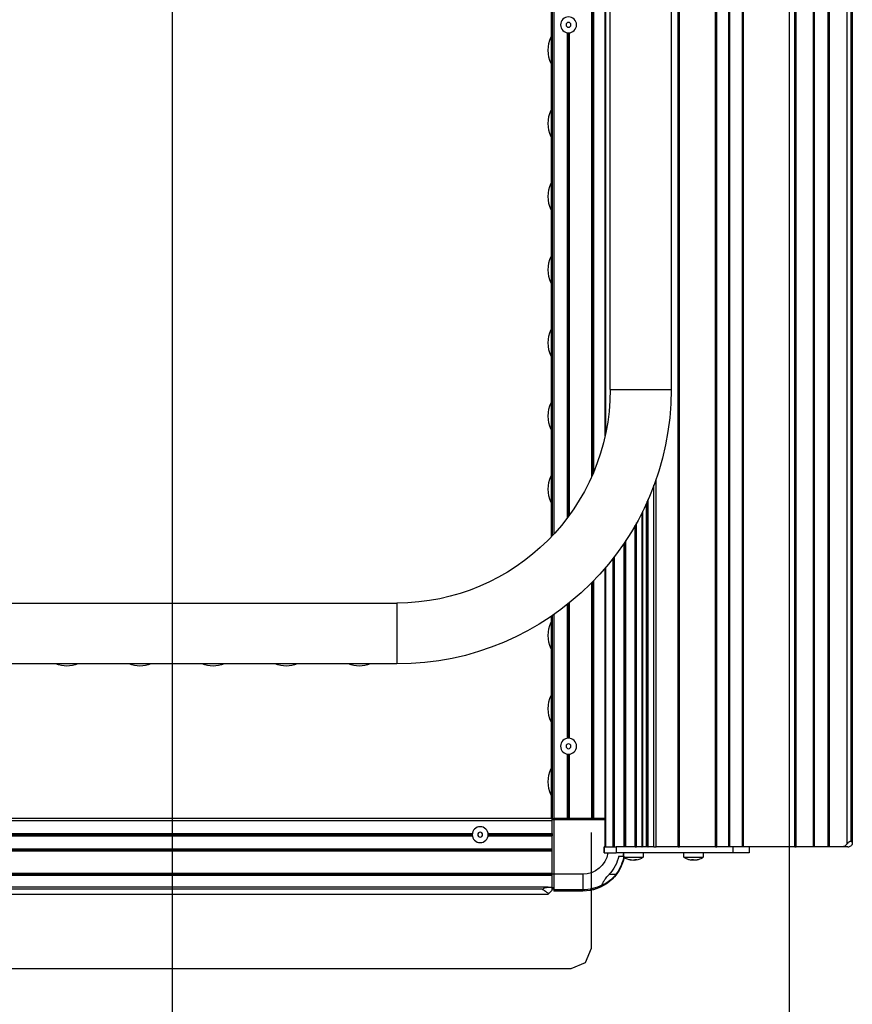
# Paper-space layout 'Layout2' of a CAD drawing. Units: millimetres. Extents: x 853 to 1273, y 33 to 330.
# Drawn here: x 1099 to 1116, y 248 to 268 of the extents above; entities that cross this region are included whole.
import ezdxf

# ---------------------------------------------------------------- set-up
doc = ezdxf.new("R2010")
doc.units = ezdxf.units.MM
doc.layers.add('BinarioPianta', color=7, linetype='Continuous')
doc.layers.add('Pianta', color=140, linetype='Continuous')

# ---------------------------------------------------------------- blocks, each defined once
blk = doc.blocks.new('1050X850_A_SML')
at = {"color": 7, "linetype": 'Continuous'}
for p, q in [((-567, -140.7), (-567, -826.7)), ((-537, -826.7), (-537, -140.7)), ((-656.21, -197.37), (-656.21, -1050.03)), ((-644.95, -1051.7), (-644.95, -195.7)), ((-644.25, -195.7), (-644.25, -1051.7)), ((-637.68, -1051.7), (-637.68, -195.7)), ((-636.98, -195.7), (-636.98, -1051.7)), ((-628.66, -1051.7), (-628.66, -195.7)), ((-627.95, -1051.7), (-627.95, -195.7)), ((-602.68, -1051.7), (-602.68, -195.7)), ((-602.02, -195.7), (-602.02, -1051.7)), ((-595.96, -1051.7), (-595.96, -195.7)), ((-595.32, -195.7), (-595.32, -1051.7)), ((-589.53, -1051.7), (-589.53, -195.7)), ((-588.83, -1051.7), (-588.83, -195.7)), ((-571.2, -1051.7), (-571.2, -195.7)), ((-570.4, -1051.7), (-570.4, -195.7)), ((-508.5, -210.73), (-508.5, -898.62)), ((-534.52, -849.4), (-534.52, -261.7)), ((-529, -866.9), (-529, -261.7)), ((-528.5, -868.09), (-528.5, -261.7)), ((-528, -869.23), (-528, -261.7)), ((-508, -630.24), (-508, -653.16)), ((-517, -888.34), (-517, -651.1)), ((-516.5, -889.03), (-516.5, -651.13)), ((-516, -889.7), (-516, -651.1)), ((-508, -653.16), (-508, -666.24)), ((-508, -666.24), (-508, -689.16)), ((-508, -689.16), (-508, -702.24)), ((-508, -702.24), (-508, -725.16)), ((-508, -725.16), (-508, -738.24)), ((-508, -738.24), (-508, -761.16)), ((-508, -761.16), (-508, -774.24)), ((-508, -774.24), (-508, -797.16)), ((-508, -797.16), (-508, -810.24)), ((-508, -810.24), (-508, -833.16)), ((-508, -833.16), (-508, -846.24)), ((-508, -846.24), (-508, -869.16)), ((-559.64, -1051.7), (-559.64, -870.68)), ((-508, -869.16), (-508, -882.24)), ((-558.57, -1051.7), (-558.57, -873.66)), ((-555.58, -1051.7), (-555.58, -881.03)), ((-508, -882.24), (-508, -899.15)), ((-550.03, -1051.7), (-550.03, -892.23)), ((-549.33, -1051.7), (-549.33, -893.47)), ((-544.7, -1051.7), (-544.7, -901.02)), ((-544.04, -1051.7), (-544.04, -902.02)), ((-543.87, -1051.7), (-543.87, -902.27)), ((-539.19, -1051.7), (-539.19, -908.76)), ((-538.5, -1051.7), (-538.5, -909.66)), ((-534.52, -1051.7), (-534.52, -914.54)), ((-529, -1037.7), (-529, -920.59)), ((-528.5, -1037.7), (-528.5, -921.11)), ((-528, -1037.7), (-528, -921.62)), ((-517, -998.3), (-517, -931.58)), ((-516.5, -998.27), (-516.5, -931.98)), ((-516, -998.3), (-516, -932.38)), ((-50, -931.7), (-432, -931.7)), ((-508.5, -937.93), (-508.5, -1037.7)), ((-508, -938.28), (-508, -941.16)), ((-508, -941.16), (-508, -954.24)), ((-508, -954.24), (-508, -977.16)), ((-432, -961.7), (-50, -961.7)), ((-508, -977.16), (-508, -990.24)), ((-508, -990.24), (-508, -1013.16)), ((-517, -1037.7), (-517, -1006.1)), ((-516.5, -1037.7), (-516.5, -1006.13)), ((-516, -1037.7), (-516, -1006.1)), ((-508, -1013.16), (-508, -1026.24)), ((-508, -1026.24), (-508, -1037.7)), ((-534.52, -1037.7), (-529, -1037.7)), ((-534.52, -1038.45), (-509.25, -1038.45)), ((-528.5, -1037.7), (-529, -1037.7)), ((-528, -1037.7), (-528.5, -1037.7)), ((-528, -1037.7), (-517, -1037.7)), ((-516.5, -1037.7), (-517, -1037.7)), ((-516, -1037.7), (-516.5, -1037.7)), ((-516, -1037.7), (-509.5, -1037.7)), ((-508.5, -1037.7), (-509.5, -1037.7)), ((-509.25, -1038.45), (-509.25, -1065.2)), ((-509.25, -1038.45), (-508.5, -1038.45)), ((-508.5, -1037.7), (-508, -1037.2)), ((-508.5, -1037.7), (-508, -1037.7)), ((-508.5, -1038.7), (-508.5, -1037.7)), ((-508.5, -1037.7), (-508.5, -1037.7)), ((-508.5, -1037.7), (-508.5, -1037.7)), ((-508.5, -1045.2), (-508.5, -1038.7)), ((-508, -1037.7), (508, -1037.7)), ((-476.9, -1045.2), (-508.5, -1045.2)), ((-508.5, -1045.2), (-508.5, -1045.7)), ((-476.93, -1045.7), (-508.5, -1045.7)), ((-508.5, -1045.7), (-508.5, -1046.2)), ((-476.9, -1046.2), (-508.5, -1046.2)), ((-508.5, -1052.7), (-508.5, -1046.2)), ((-3.9, -1045.2), (-469.1, -1045.2)), ((-3.9, -1046.2), (-469.1, -1046.2)), ((-3.93, -1045.7), (-469.07, -1045.7)), ((-653.96, -1051.7), (-651.05, -1051.7)), ((-651.05, -1051.7), (-644.95, -1051.7)), ((-644.95, -1051.7), (-644.25, -1051.7)), ((-644.25, -1051.7), (-637.68, -1051.7)), ((-637.68, -1051.7), (-636.98, -1051.7)), ((-636.98, -1051.7), (-628.66, -1051.7)), ((-627.95, -1051.7), (-628.66, -1051.7)), ((-627.97, -1051.7), (-602.68, -1051.7)), ((-605.37, -1051.7), (-605.37, -1054.7)), ((-605.37, -1054.7), (-597.42, -1054.7)), ((-602.68, -1051.7), (-602.02, -1051.7)), ((-602.02, -1051.7), (-595.96, -1051.7)), ((-597.42, -1054.7), (-539.94, -1054.7)), ((-596.02, -1051.7), (-595.61, -1051.7)), ((-595.61, -1051.7), (-595.32, -1051.7)), ((-595.32, -1051.7), (-589.53, -1051.7)), ((-588.83, -1051.7), (-589.53, -1051.7)), ((-588.9, -1051.7), (-571.2, -1051.7)), ((-582.84, -1054.7), (-582.84, -1056.84)), ((-573.34, -1056.84), (-573.34, -1054.7)), ((-570.4, -1051.7), (-571.2, -1051.7)), ((-570.4, -1051.7), (-559.64, -1051.7)), ((-558.57, -1051.7), (-559.64, -1051.7)), ((-558.57, -1051.7), (-555.68, -1051.7)), ((-555.59, -1051.7), (-555.68, -1051.7)), ((-555.68, -1051.7), (-552.77, -1051.7)), ((-553.28, -1054.7), (-553.28, -1056.84)), ((-552.64, -1051.7), (-552.77, -1051.7)), ((-552.64, -1051.7), (-550.03, -1051.7)), ((-549.33, -1051.7), (-550.03, -1051.7)), ((-549.34, -1051.7), (-544.7, -1051.7)), ((-544.7, -1051.7), (-539.94, -1051.7)), ((-543.78, -1056.84), (-543.78, -1054.7)), ((-543.34, -1056.2), (-543.78, -1056.2)), ((-539.16, -1051.7), (-539.94, -1051.7)), ((-534.27, -1054.7), (-539.94, -1054.7)), ((-538.5, -1051.7), (-539.16, -1051.7)), ((-534.27, -1051.7), (-538.5, -1051.7)), ((-534.27, -1051.7), (-534.11, -1051.7)), ((-534.11, -1054.7), (-534.27, -1054.7)), ((-534.11, -1054.7), (-534.11, -1051.7)), ((508.5, -1052.7), (-508.5, -1052.7)), ((-508.5, -1053.2), (-508.5, -1052.7)), ((508.5, -1053.2), (-508.5, -1053.2)), ((-508.5, -1053.7), (-508.5, -1053.2)), ((508.5, -1053.7), (-508.5, -1053.7)), ((-508.5, -1064.7), (-508.5, -1053.7)), ((-573.34, -1056.84), (-582.84, -1056.84)), ((-579.6, -1058.22), (-579.6, -1058.26)), ((-579.01, -1058.31), (-579.01, -1058.33)), ((-578.07, -1058.01), (-578.1, -1058.26)), ((-578.09, -1058.18), (-578.08, -1058.26)), ((-577.53, -1058.03), (-577.52, -1058.33)), ((-577.44, -1058.03), (-577.41, -1058.26)), ((-543.78, -1056.84), (-553.28, -1056.84)), ((-549.52, -1058.03), (-549.55, -1058.26)), ((-548.82, -1058.27), (-548.82, -1058.33)), ((-547.49, -1058.27), (-547.48, -1058.33)), ((-547.08, -1058.16), (-547.07, -1058.26)), ((-509.25, -1065.2), (-509.25, -1072.84)), ((-509.25, -1065.2), (-508.5, -1065.2)), ((508.5, -1064.7), (-508.5, -1064.7)), ((-508.5, -1065.2), (-508.5, -1064.7)), ((508.5, -1065.2), (-508.5, -1065.2)), ((-508.5, -1065.7), (-508.5, -1065.2)), ((508.5, -1065.7), (-508.5, -1065.7)), ((-508.5, -1071.5), (-508.5, -1065.7)), ((-523.5, -1072.84), (-523.5, -1072.86)), ((-523.5, -1072.86), (-509.25, -1072.86)), ((-523.5, -1073.46), (-523.5, -1072.86)), ((-523.5, -1073.46), (-509.25, -1073.46)), ((-523.5, -1073.46), (-523.5, -1073.47)), ((-523.5, -1073.47), (-509.25, -1073.47)), ((-509.25, -1072.45), (-508.5, -1072.45)), ((-509.25, -1072.84), (-509.25, -1072.86)), ((-509.25, -1072.86), (-509.25, -1073.46)), ((-509.25, -1073.46), (-509.25, -1073.47)), ((-506.5, -1071.5), (-508.5, -1071.5)), ((-508.5, -1073), (-508.5, -1071.5)), ((-508.5, -1073), (-506.83, -1074.67)), ((-506.5, -1075), (-506.83, -1074.67)), ((-506.5, -1071.5), (506.5, -1071.5)), ((506.5, -1075), (-506.5, -1075))]:
    blk.add_line(p, q, dxfattribs=at)
at = {"color": 8, "linetype": 'Continuous'}
for p, q in [((-655.65, -198.45), (-655.65, -1048.95)), ((-655.58, -1048.92), (-655.58, -198.48)), ((-653.59, -197.05), (-653.59, -1050.35)), ((-509.5, -897.54), (-509.5, -195.7)), ((-534.84, -847.89), (-534.84, -261.7)), ((-552, -826.7), (-567, -826.7)), ((-537, -826.7), (-552, -826.7)), ((-555.68, -1051.7), (-555.68, -880.82)), ((-555.25, -1051.7), (-555.25, -881.78)), ((-554.75, -882.88), (-554.75, -1051.7)), ((-553.04, -1051.7), (-553.04, -886.49)), ((-552.64, -887.3), (-552.64, -1051.7)), ((-534.84, -1051.7), (-534.84, -914.16)), ((-432, -931.7), (-432, -946.7)), ((-509.5, -1037.7), (-509.5, -937.24)), ((-432, -946.7), (-432, -961.7)), ((508.5, -1038.7), (-508.5, -1038.7)), ((-597.42, -1051.7), (-597.42, -1054.7)), ((-539.94, -1051.7), (-539.94, -1054.7)), ((-534.27, -1054.7), (-534.27, -1051.7)), ((-536.49, -1065.2), (-539.84, -1065.2)), ((-523.5, -1065.2), (-509.25, -1065.2)), ((-523.5, -1065.2), (-523.5, -1072.84)), ((-523.5, -1072.84), (-509.25, -1072.84)), ((-509.25, -1071.89), (-508.5, -1071.89)), ((-503.5, -1072.5), (503.5, -1072.5))]:
    blk.add_line(p, q, dxfattribs=at)
blk.add_lwpolyline([(-527.64, -1044.64), (-527.64, -1101.7), (-524.71, -1108.77), (-517.64, -1111.7), (517.64, -1111.7), (524.71, -1108.77), (527.64, -1101.7), (527.64, -1044.64)])
at = {"color": 7, "linetype": 'Continuous'}
for centre, radius in [((-516.5, -647.2), 3.93), ((-516.5, -647.2), 1.2), ((-516.5, -1002.2), 3.93), ((-516.5, -1002.2), 1.2), ((-473, -1045.7), 3.93), ((-473, -1045.7), 1.2)]:
    blk.add_circle(centre, radius, dxfattribs=at)
for centre, radius, start, end in [((-521.5, -659.7), 15, 334.1581, 25.8419), ((-521.5, -695.7), 15, 334.1581, 25.8419), ((-521.5, -731.7), 15, 334.1581, 25.8419), ((-521.5, -767.7), 15, 334.1581, 25.8419), ((-521.5, -803.7), 15, 334.1581, 25.8419), ((-432, -826.7), 135, 180, 270), ((-432, -826.7), 105, 180, 270), ((-521.5, -839.7), 15, 334.1581, 25.8419), ((-521.5, -875.7), 15, 334.1581, 25.8419), ((-521.5, -947.7), 15, 334.1581, 25.8419), ((-413.5, -947.7), 15, 248.9605, 291.0395), ((-377.5, -947.7), 15, 248.9605, 291.0395), ((-341.5, -947.7), 15, 248.9605, 291.0395), ((-305.5, -947.7), 15, 248.9605, 291.0395), ((-269.5, -947.7), 15, 248.9605, 291.0395), ((-521.5, -983.7), 15, 334.1581, 25.8419), ((-521.5, -1019.7), 15, 334.1581, 25.8419), ((-523.5, -1052.7), 20.58, 189.7934, 217.408), ((-523.5, -1052.7), 20.14, 185.6978, 190.0056), ((-523.5, -1052.7), 18.03, 191.1929, 223.8885), ((-578.09, -1050.4), 8, 233.5764, 253.2548), ((-580.43, -1057.61), 0.419, 252.2961, 287.7039), ((-578.09, -1050.4), 8, 251.9934, 259.1266), ((-578.03, -1051.67), 6.73, 250.2131, 257.9086), ((-578.81, -1054.11), 4.22, 259.1847, 267.2615), ((-578.39, -1051.02), 7.31, 261.7914, 267.9156), ((-579.1, -1057.59), 0.745, 276.8278, 283.2458), ((-578.86, -1054.41), 3.92, 272.9473, 281.2456), ((-570.16, -1058.49), 7.94, 176.5245, 178.3183), ((-577.54, -1050.55), 7.47, 265.8177, 274.1823), ((-577.32, -1054.41), 3.92, 258.7544, 267.0527), ((-577.78, -1051), 7.33, 272.0878, 274.1704), ((-578.24, -1056.4), 2.03, 293.9104, 307.6068), ((-577.06, -1057.51), 0.827, 245.1263, 262.7443), ((-577.37, -1054.11), 4.22, 272.7385, 280.8153), ((-578.09, -1050.4), 8, 280.8734, 288.0066), ((-578.09, -1050.4), 8, 286.7452, 306.4236), ((-548.53, -1050.4), 8, 233.5764, 261.2607), ((-549.7, -1052.01), 6.01, 265.3376, 274.6624), ((-548.48, -1054.56), 3.84, 243.6915, 253.9393), ((-549.42, -1056.25), 2.08, 261.2609, 266.0888), ((-548.54, -1050.3), 8.04, 262.1677, 268.0035), ((-549.9, -1058.2), 0.355, 338.5848, 350.3334), ((-548.01, -1056.95), 1.6, 221.3913, 234.7615), ((-547.98, -1052.29), 6.05, 260.9599, 267.6649), ((-549.06, -1052.33), 6, 272.3231, 275.1522), ((-548.51, -1050.3), 8.04, 271.9965, 277.8323), ((-547.15, -1058.2), 0.355, 189.6666, 201.4152), ((-547.63, -1056.24), 2.09, 273.9237, 285.3947), ((-548.65, -1053.49), 4.93, 284.5724, 293.4453), ((-548.53, -1050.4), 8, 278.7393, 306.4236), ((-548.51, -1051.05), 7.35, 281.3131, 288.7745), ((-546.42, -1056.15), 1.88, 261.6548, 278.3452), ((-523.5, -1052.7), 20.77, 191.6309, 270), ((-523.5, -1052.7), 20.75, 191.6059, 270), ((-523.5, -1052.7), 20.14, 241.9435, 270)]:
    blk.add_arc(centre, radius, start, end, dxfattribs=at)
at = {"color": 8, "linetype": 'Continuous'}
blk.add_arc((-523.5, -1052.7), 12.5, 189.2069, 270, dxfattribs=at)
at = {"color": 7, "linetype": 'Continuous'}
blk.add_ellipse((-676.76, -1046.7), major_axis=(23.65, 0), ratio=0.211452, start_param=5.815842, end_param=5.822883, dxfattribs=at)
for points, knots in [([(-655.65, -1048.95), (-655.67, -1048.96), (-655.77, -1049.01), (-655.98, -1049.2), (-656.2, -1049.67), (-656.24, -1050.24), (-656.06, -1050.69), (-655.87, -1050.89), (-655.81, -1050.95)], [0, 0, 0, 0, 0.018299, 0.133626, 0.348081, 0.656415, 0.893225, 1, 1, 1, 1]), ([(-653.96, -1051.7), (-654.37, -1051.65), (-655.02, -1051.57), (-655.59, -1051.12), (-655.81, -1050.95)], [0, 0, 0, 0, 0.622106, 1, 1, 1, 1]), ([(-653.59, -1050.35), (-653.77, -1050.13), (-654.1, -1049.74), (-654.59, -1049.26), (-654.98, -1048.99), (-655.24, -1048.88), (-655.45, -1048.88), (-655.54, -1048.91), (-655.58, -1048.92)], [0, 0, 0, 0, 0.348617, 0.624079, 0.744905, 0.867094, 0.950262, 1, 1, 1, 1]), ([(-653.59, -1050.35), (-653.24, -1050.7), (-652.56, -1051.4), (-651.63, -1051.68), (-651.13, -1051.7), (-651.05, -1051.7)], [0, 0, 0, 0, 0.4567153, 0.9130195, 1, 1, 1, 1]), ([(-541.19, -1056.2), (-541.25, -1056.2), (-541.66, -1056.2), (-542.55, -1056.2), (-543.13, -1056.2), (-543.32, -1056.2), (-543.34, -1056.2)], [0, 0, 0, 0, 0.0607479, 0.3826312, 0.9515664, 1, 1, 1, 1]), ([(-539.84, -1065.2), (-539.25, -1065.91), (-537.85, -1067.57), (-535.69, -1069.22), (-534, -1070.2), (-533.11, -1070.6), (-532.72, -1070.73), (-532.7, -1070.67), (-532.89, -1070.54), (-532.97, -1070.48)], [0, 0, 0, 0, 0.216794, 0.503365, 0.681085, 0.786452, 0.863724, 0.941644, 1, 1, 1, 1]), ([(-532.97, -1070.48), (-533.05, -1070.3), (-533.21, -1069.91), (-533.75, -1068.8), (-534.68, -1067.29), (-535.69, -1066.05), (-536.37, -1065.33), (-536.49, -1065.2)], [0, 0, 0, 0, 0.189356, 0.407129, 0.629351, 0.932655, 1, 1, 1, 1]), ([(-506.83, -1074.67), (-506.73, -1074.63), (-506.2, -1074.35), (-505.09, -1073.63), (-504.05, -1072.89), (-503.5, -1072.5), (-503.5, -1072.5)], [0, 0, 0, 0, 0.094117, 0.529169, 0.996661, 1, 1, 1, 1]), ([(-503.5, -1072.5), (-503.5, -1072.5), (-504.11, -1072.23), (-505.01, -1071.83), (-506, -1071.53), (-506.37, -1071.51), (-506.5, -1071.5)], [0, 0, 0, 0, 0.0041848, 0.5875322, 0.8641258, 1, 1, 1, 1])]:
    blk.add_open_spline(points, degree=3, knots=knots, dxfattribs=at)

psp = doc.layouts.new('Layout2')

# ---------------------------------------------------------------- linework, layer by layer
at = {"layer": 'Pianta', "lineweight": -3}
for p, q in [((1102.483, 298.877), (1102.483, 220.917)), ((1114.636, 298.877), (1114.636, 220.917))]:
    psp.add_line(p, q, dxfattribs=at)

# ---------------------------------------------------------------- block references
at = {"layer": 'BinarioPianta', "lineweight": -3, "xscale": -0.04, "yscale": 0.04, "zscale": 0.04}
psp.add_blockref('1050X850_A_SML', (1089.629, 293.517), dxfattribs=at)

doc.saveas('drawing.dxf')
